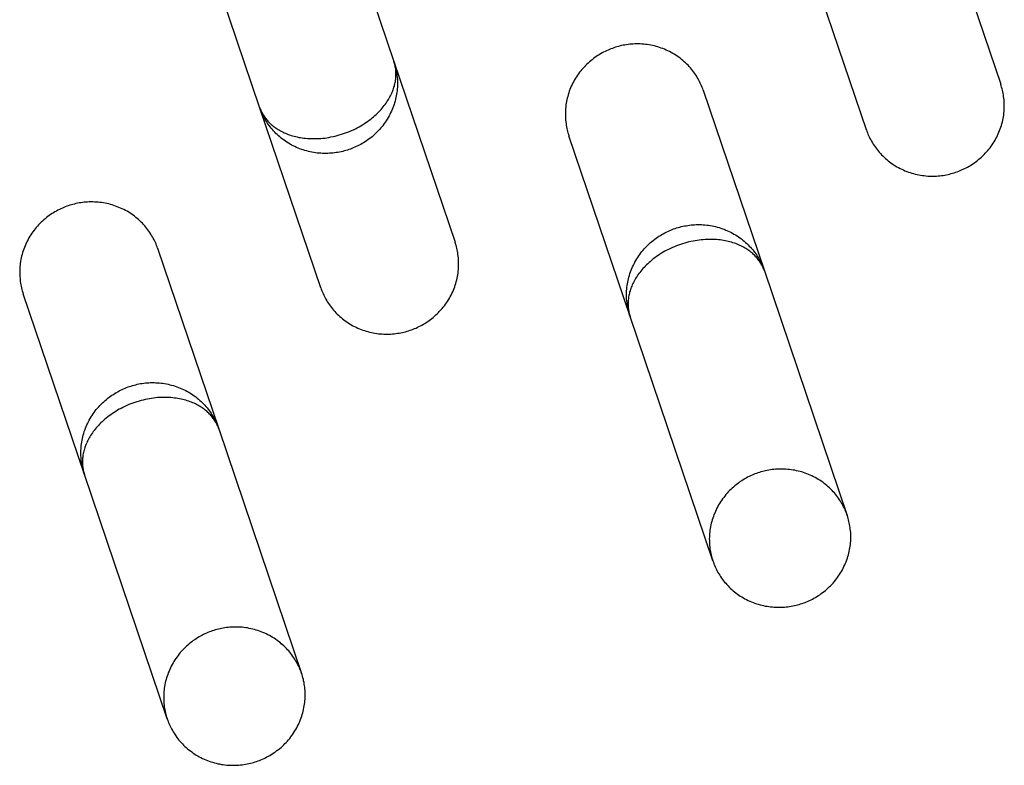
# Model space of a CAD drawing. Units: millimetres. Extents: x -1298 to 15196, y -1772 to 9681.
# Drawn here: x 8909 to 9950, y -51 to 737 of the extents above; entities that cross this region are included whole.
import ezdxf

# ---------------------------------------------------------------- set-up
doc = ezdxf.new("R2010")
doc.units = ezdxf.units.MM
doc.header["$MEASUREMENT"] = 0
doc.layers.add('Make2D$Visible$Curves', color=7, linetype='Continuous', true_color=0x000000)

msp = doc.modelspace()

# ---------------------------------------------------------------- linework, layer by layer
at = {"layer": 'Make2D$Visible$Curves', "color": 18, "lineweight": -3, "true_color": 0x000000}
for points in [[(9216.9, 951.4), (9304.5, 693)], [(9162.4, 644.9), (9074.8, 903.3)], [(9881.4, 860), (9946.1, 669)], [(9804, 620.9), (9739.3, 811.9)], [(9631.5, 662.6), (9631, 664.2), (9630.4, 665.7), (9629.8, 667.2), (9629.1, 668.8), (9628.4, 670.3), (9627.7, 671.8), (9626.9, 673.3), (9626, 674.8), (9625.2, 676.3), (9624.3, 677.8), (9623.3, 679.3), (9622.3, 680.7), (9621.3, 682.1), (9620.2, 683.6), (9619.1, 685), (9617.9, 686.4), (9616.7, 687.7), (9615.4, 689.1), (9614.1, 690.4), (9612.8, 691.7), (9611.4, 692.9), (9610, 694.1), (9608.6, 695.3), (9607.1, 696.5), (9605.6, 697.6), (9604.1, 698.7), (9602.5, 699.7), (9600.9, 700.8), (9599.2, 701.7), (9597.6, 702.7), (9595.9, 703.5), (9594.2, 704.4), (9592.4, 705.2), (9590.7, 706), (9588.9, 706.7), (9587.1, 707.3), (9585.3, 707.9), (9583.4, 708.5), (9581.6, 709), (9579.8, 709.5), (9577.9, 709.9), (9576, 710.3), (9574.2, 710.6), (9572.3, 710.9), (9570.4, 711.2), (9568.6, 711.4), (9566.7, 711.5), (9564.9, 711.6), (9563, 711.7), (9561.2, 711.7), (9559.3, 711.6), (9557.5, 711.5), (9555.7, 711.4), (9553.9, 711.3), (9552.1, 711.1), (9550.4, 710.8), (9548.7, 710.5), (9546.9, 710.2), (9545.2, 709.9), (9543.6, 709.5), (9541.9, 709), (9540.3, 708.6), (9538.7, 708.1), (9537.1, 707.6), (9535.5, 707), (9533.9, 706.4), (9532.4, 705.8), (9530.8, 705.1), (9529.2, 704.4), (9527.7, 703.7), (9526.1, 702.9), (9524.5, 702.1), (9523, 701.2), (9521.5, 700.3), (9519.9, 699.3), (9518.4, 698.3), (9516.9, 697.3), (9515.5, 696.2), (9514, 695), (9512.6, 693.9), (9511.2, 692.7), (9509.8, 691.4), (9508.4, 690.1), (9507.1, 688.8), (9505.8, 687.5), (9504.5, 686.1), (9503.2, 684.6), (9502, 683.2), (9500.8, 681.7), (9499.7, 680.1), (9498.6, 678.6), (9497.5, 677), (9496.5, 675.4), (9495.5, 673.7), (9494.6, 672.1), (9493.7, 670.4), (9492.8, 668.6), (9492, 666.9), (9491.3, 665.2), (9490.6, 663.4), (9489.9, 661.6), (9489.3, 659.8), (9488.7, 658), (9488.2, 656.2), (9487.7, 654.4), (9487.3, 652.6), (9486.9, 650.7), (9486.6, 648.9), (9486.3, 647.1), (9486.1, 645.2), (9485.9, 643.4), (9485.8, 641.6), (9485.7, 639.8), (9485.7, 638), (9485.7, 636.2), (9485.7, 634.4), (9485.8, 632.7), (9486, 630.9), (9486.1, 629.2), (9486.4, 627.5), (9486.6, 625.8), (9486.9, 624.1), (9487.2, 622.4), (9487.6, 620.8), (9488, 619.2), (9488.4, 617.6), (9488.9, 616.1), (9489.4, 614.5)], [(9162.4, 644.9), (9162.8, 643.8), (9163.2, 642.7), (9163.6, 641.7), (9164.1, 640.6), (9164.6, 639.6), (9165.1, 638.6), (9165.7, 637.6), (9166.3, 636.6), (9166.9, 635.6), (9167.6, 634.6), (9168.3, 633.6), (9169, 632.7), (9169.7, 631.8), (9170.5, 630.9), (9171.3, 629.9), (9172.1, 629.1), (9173, 628.2), (9173.9, 627.3), (9174.8, 626.5), (9175.8, 625.7), (9176.8, 624.8), (9177.8, 624.1), (9178.9, 623.3), (9180, 622.5), (9181.1, 621.8), (9182.2, 621.1), (9183.4, 620.4), (9184.6, 619.7), (9185.9, 619), (9187.2, 618.4), (9188.5, 617.8), (9189.8, 617.2), (9191.3, 616.6), (9192.7, 616), (9194.2, 615.5), (9195.7, 615), (9197.3, 614.5), (9198.9, 614.1), (9200.6, 613.7), (9202.2, 613.3), (9203.9, 612.9), (9205.7, 612.6), (9207.5, 612.4), (9209.3, 612.1), (9211.1, 611.9), (9213, 611.7), (9214.9, 611.6), (9216.9, 611.5), (9218.9, 611.5), (9220.9, 611.5), (9222.9, 611.5), (9225, 611.6), (9227.1, 611.8), (9229.3, 612), (9231.4, 612.2), (9233.6, 612.5), (9235.7, 612.9), (9237.9, 613.3), (9240.1, 613.7), (9242.3, 614.2), (9244.5, 614.8), (9246.7, 615.4), (9248.9, 616.1), (9251.1, 616.8), (9253.3, 617.5), (9255.4, 618.3), (9257.5, 619.2), (9259.6, 620.1), (9261.7, 621), (9263.7, 622), (9265.7, 623), (9267.6, 624.1), (9269.5, 625.1), (9271.3, 626.2), (9273.2, 627.4), (9274.9, 628.5), (9276.6, 629.7), (9278.3, 630.9), (9279.9, 632.2), (9281.5, 633.4), (9282.9, 634.7), (9284.4, 635.9), (9285.8, 637.2), (9287.1, 638.5), (9288.4, 639.8), (9289.7, 641.1), (9290.9, 642.4), (9292, 643.7), (9293.1, 645), (9294.2, 646.4), (9295.2, 647.7), (9296.1, 649), (9297, 650.3), (9297.9, 651.7), (9298.7, 653), (9299.5, 654.3), (9300.2, 655.6), (9300.9, 656.9), (9301.5, 658.2), (9302.1, 659.5), (9302.6, 660.8), (9303.2, 662), (9303.6, 663.3), (9304.1, 664.6), (9304.5, 665.8), (9304.9, 667.1), (9305.2, 668.3), (9305.5, 669.6), (9305.7, 670.8), (9306, 672.1), (9306.2, 673.3), (9306.3, 674.5), (9306.4, 675.7), (9306.5, 676.9), (9306.6, 678.1), (9306.6, 679.3), (9306.6, 680.5), (9306.6, 681.7), (9306.5, 682.9), (9306.4, 684), (9306.3, 685.2), (9306.1, 686.3), (9305.9, 687.5), (9305.7, 688.6), (9305.4, 689.7), (9305.1, 690.8), (9304.8, 691.9), (9304.5, 693)], [(9304.5, 693), (9305, 691.5), (9305.4, 689.9), (9305.9, 688.3), (9306.3, 686.7), (9306.6, 685.1), (9307, 683.4), (9307.3, 681.7), (9307.5, 680), (9307.7, 678.3), (9307.9, 676.6), (9308.1, 674.8), (9308.1, 673.1), (9308.2, 671.3), (9308.2, 669.5), (9308.2, 667.7), (9308.1, 665.9), (9307.9, 664.1), (9307.8, 662.3), (9307.5, 660.4), (9307.3, 658.6), (9306.9, 656.8), (9306.6, 654.9), (9306.1, 653.1), (9305.7, 651.3), (9305.2, 649.5), (9304.6, 647.7), (9304, 645.9), (9303.3, 644.1), (9302.6, 642.3), (9301.8, 640.6), (9301, 638.9), (9300.2, 637.1), (9299.3, 635.5), (9298.4, 633.8), (9297.4, 632.1), (9296.3, 630.5), (9295.3, 628.9), (9294.2, 627.4), (9293, 625.8), (9291.9, 624.3), (9290.7, 622.9), (9289.4, 621.4), (9288.1, 620), (9286.8, 618.7), (9285.5, 617.4), (9284.1, 616.1), (9282.7, 614.8), (9281.3, 613.6), (9279.9, 612.5), (9278.4, 611.3), (9276.9, 610.2), (9275.4, 609.2), (9273.9, 608.2), (9272.4, 607.2), (9270.9, 606.3), (9269.3, 605.4), (9267.8, 604.6), (9266.2, 603.8), (9264.7, 603.1), (9263.1, 602.4), (9261.5, 601.7), (9259.9, 601.1), (9258.4, 600.5), (9256.8, 599.9), (9255.2, 599.4), (9253.6, 598.9), (9252, 598.5), (9250.3, 598), (9248.6, 597.6), (9246.9, 597.3), (9245.2, 597), (9243.5, 596.7), (9241.7, 596.4), (9240, 596.2), (9238.2, 596.1), (9236.4, 596), (9234.5, 595.9), (9232.7, 595.8), (9230.9, 595.8), (9229, 595.9), (9227.2, 596), (9225.3, 596.1), (9223.4, 596.3), (9221.6, 596.6), (9219.7, 596.9), (9217.8, 597.2), (9216, 597.6), (9214.1, 598), (9212.3, 598.5), (9210.4, 599), (9208.6, 599.6), (9206.8, 600.2), (9205, 600.8), (9203.2, 601.6), (9201.5, 602.3), (9199.7, 603.1), (9198, 604), (9196.3, 604.8), (9194.7, 605.8), (9193, 606.7), (9191.4, 607.8), (9189.8, 608.8), (9188.3, 609.9), (9186.8, 611), (9185.3, 612.2), (9183.8, 613.4), (9182.4, 614.6), (9181.1, 615.8), (9179.7, 617.1), (9178.4, 618.4), (9177.2, 619.8), (9176, 621.1), (9174.8, 622.5), (9173.7, 623.9), (9172.6, 625.4), (9171.6, 626.8), (9170.6, 628.3), (9169.6, 629.7), (9168.7, 631.2), (9167.8, 632.7), (9167, 634.2), (9166.2, 635.7), (9165.5, 637.2), (9164.8, 638.8), (9164.1, 640.3), (9163.5, 641.8), (9162.9, 643.3), (9162.4, 644.9)], [(9304.5, 693), (9369.2, 502)], [(9804, 620.9), (9804.5, 619.4), (9805.1, 617.8), (9805.7, 616.3), (9806.4, 614.8), (9807.1, 613.3), (9807.8, 611.8), (9808.6, 610.2), (9809.4, 608.7), (9810.3, 607.2), (9811.2, 605.8), (9812.2, 604.3), (9813.2, 602.8), (9814.2, 601.4), (9815.3, 600), (9816.4, 598.6), (9817.6, 597.2), (9818.8, 595.8), (9820.1, 594.5), (9821.4, 593.2), (9822.7, 591.9), (9824.1, 590.6), (9825.5, 589.4), (9826.9, 588.2), (9828.4, 587.1), (9829.9, 585.9), (9831.4, 584.8), (9833, 583.8), (9834.6, 582.8), (9836.3, 581.8), (9837.9, 580.9), (9839.6, 580), (9841.3, 579.2), (9843.1, 578.4), (9844.8, 577.6), (9846.6, 576.9), (9848.4, 576.2), (9850.2, 575.6), (9852.1, 575), (9853.9, 574.5), (9855.7, 574), (9857.6, 573.6), (9859.5, 573.2), (9861.3, 572.9), (9863.2, 572.6), (9865.1, 572.4), (9866.9, 572.2), (9868.8, 572), (9870.6, 571.9), (9872.5, 571.9), (9874.3, 571.9), (9876.2, 571.9), (9878, 572), (9879.8, 572.1), (9881.6, 572.3), (9883.3, 572.5), (9885.1, 572.7), (9886.8, 573), (9888.6, 573.3), (9890.3, 573.7), (9891.9, 574.1), (9893.6, 574.5), (9895.2, 575), (9896.8, 575.4), (9898.4, 576), (9900, 576.5), (9901.6, 577.1), (9903.1, 577.7), (9904.7, 578.4), (9906.3, 579.1), (9907.8, 579.9), (9909.4, 580.7), (9911, 581.5), (9912.5, 582.4), (9914, 583.3), (9915.6, 584.2), (9917.1, 585.2), (9918.6, 586.3), (9920, 587.4), (9921.5, 588.5), (9922.9, 589.7), (9924.3, 590.9), (9925.7, 592.1), (9927.1, 593.4), (9928.4, 594.7), (9929.7, 596.1), (9931, 597.5), (9932.3, 598.9), (9933.5, 600.4), (9934.7, 601.9), (9935.8, 603.4), (9936.9, 605), (9938, 606.6), (9939, 608.2), (9940, 609.8), (9940.9, 611.5), (9941.8, 613.2), (9942.7, 614.9), (9943.5, 616.6), (9944.2, 618.4), (9944.9, 620.2), (9945.6, 621.9), (9946.2, 623.7), (9946.8, 625.5), (9947.3, 627.3), (9947.8, 629.2), (9948.2, 631), (9948.6, 632.8), (9948.9, 634.6), (9949.2, 636.5), (9949.4, 638.3), (9949.6, 640.1), (9949.7, 641.9), (9949.8, 643.7), (9949.8, 645.5), (9949.8, 647.3), (9949.8, 649.1), (9949.7, 650.9), (9949.5, 652.6), (9949.4, 654.4), (9949.1, 656.1), (9948.9, 657.8), (9948.6, 659.4), (9948.3, 661.1), (9947.9, 662.7), (9947.5, 664.3), (9947, 665.9), (9946.6, 667.5), (9946.1, 669)], [(9631.5, 662.6), (9696.2, 471.6)], [(9227.1, 453.8), (9162.4, 644.9)], [(9554.1, 423.5), (9489.4, 614.5)], [(9054.6, 495.6), (9054, 497.1), (9053.5, 498.6), (9052.9, 500.2), (9052.2, 501.7), (9051.5, 503.2), (9050.8, 504.7), (9050, 506.2), (9049.1, 507.8), (9048.3, 509.2), (9047.4, 510.7), (9046.4, 512.2), (9045.4, 513.7), (9044.4, 515.1), (9043.3, 516.5), (9042.2, 517.9), (9041, 519.3), (9039.8, 520.7), (9038.5, 522), (9037.2, 523.3), (9035.9, 524.6), (9034.5, 525.9), (9033.1, 527.1), (9031.7, 528.3), (9030.2, 529.4), (9028.7, 530.6), (9027.2, 531.6), (9025.6, 532.7), (9024, 533.7), (9022.3, 534.7), (9020.7, 535.6), (9019, 536.5), (9017.2, 537.3), (9015.5, 538.1), (9013.7, 538.9), (9012, 539.6), (9010.2, 540.3), (9008.4, 540.9), (9006.5, 541.5), (9004.7, 542), (9002.9, 542.5), (9001, 542.9), (8999.1, 543.3), (8997.3, 543.6), (8995.4, 543.9), (8993.5, 544.1), (8991.7, 544.3), (8989.8, 544.5), (8988, 544.5), (8986.1, 544.6), (8984.3, 544.6), (8982.4, 544.6), (8980.6, 544.5), (8978.8, 544.4), (8977, 544.2), (8975.2, 544), (8973.5, 543.8), (8971.7, 543.5), (8970, 543.2), (8968.3, 542.8), (8966.6, 542.4), (8965, 542), (8963.4, 541.5), (8961.8, 541.1), (8960.2, 540.5), (8958.6, 540), (8957, 539.4), (8955.5, 538.8), (8953.9, 538.1), (8952.3, 537.4), (8950.7, 536.6), (8949.2, 535.8), (8947.6, 535), (8946.1, 534.1), (8944.6, 533.2), (8943, 532.3), (8941.5, 531.2), (8940, 530.2), (8938.6, 529.1), (8937.1, 528), (8935.7, 526.8), (8934.3, 525.6), (8932.9, 524.4), (8931.5, 523.1), (8930.2, 521.8), (8928.8, 520.4), (8927.6, 519), (8926.3, 517.6), (8925.1, 516.1), (8923.9, 514.6), (8922.8, 513.1), (8921.7, 511.5), (8920.6, 509.9), (8919.6, 508.3), (8918.6, 506.7), (8917.7, 505), (8916.8, 503.3), (8915.9, 501.6), (8915.1, 499.9), (8914.4, 498.1), (8913.7, 496.3), (8913, 494.6), (8912.4, 492.8), (8911.8, 491), (8911.3, 489.1), (8910.8, 487.3), (8910.4, 485.5), (8910, 483.7), (8909.7, 481.8), (8909.4, 480), (8909.2, 478.2), (8909, 476.4), (8908.9, 474.6), (8908.8, 472.7), (8908.8, 470.9), (8908.8, 469.2), (8908.8, 467.4), (8908.9, 465.6), (8909.1, 463.9), (8909.2, 462.1), (8909.4, 460.4), (8909.7, 458.7), (8910, 457), (8910.3, 455.4), (8910.7, 453.8), (8911.1, 452.2), (8911.5, 450.6), (8912, 449), (8912.5, 447.5)], [(9554.1, 423.5), (9553.6, 425), (9553.2, 426.6), (9552.7, 428.2), (9552.3, 429.8), (9552, 431.4), (9551.6, 433.1), (9551.3, 434.8), (9551.1, 436.5), (9550.9, 438.2), (9550.7, 439.9), (9550.5, 441.7), (9550.4, 443.4), (9550.4, 445.2), (9550.4, 447), (9550.4, 448.8), (9550.5, 450.6), (9550.7, 452.4), (9550.8, 454.2), (9551.1, 456.1), (9551.3, 457.9), (9551.7, 459.7), (9552, 461.5), (9552.5, 463.4), (9552.9, 465.2), (9553.4, 467), (9554, 468.8), (9554.6, 470.6), (9555.3, 472.4), (9556, 474.1), (9556.8, 475.9), (9557.6, 477.6), (9558.4, 479.3), (9559.3, 481), (9560.2, 482.7), (9561.2, 484.4), (9562.2, 486), (9563.3, 487.6), (9564.4, 489.1), (9565.6, 490.7), (9566.7, 492.2), (9567.9, 493.6), (9569.2, 495.1), (9570.5, 496.5), (9571.8, 497.8), (9573.1, 499.1), (9574.5, 500.4), (9575.9, 501.7), (9577.3, 502.9), (9578.7, 504), (9580.2, 505.2), (9581.7, 506.2), (9583.1, 507.3), (9584.7, 508.3), (9586.2, 509.3), (9587.7, 510.2), (9589.3, 511), (9590.8, 511.9), (9592.4, 512.7), (9593.9, 513.4), (9595.5, 514.1), (9597.1, 514.8), (9598.6, 515.4), (9600.2, 516), (9601.8, 516.6), (9603.4, 517.1), (9605, 517.6), (9606.6, 518), (9608.3, 518.5), (9609.9, 518.9), (9611.6, 519.2), (9613.4, 519.5), (9615.1, 519.8), (9616.9, 520), (9618.6, 520.3), (9620.4, 520.4), (9622.2, 520.5), (9624.1, 520.6), (9625.9, 520.7), (9627.7, 520.6), (9629.6, 520.6), (9631.4, 520.5), (9633.3, 520.3), (9635.2, 520.2), (9637, 519.9), (9638.9, 519.6), (9640.8, 519.3), (9642.6, 518.9), (9644.5, 518.5), (9646.3, 518), (9648.2, 517.5), (9650, 516.9), (9651.8, 516.3), (9653.6, 515.7), (9655.4, 514.9), (9657.1, 514.2), (9658.9, 513.4), (9660.6, 512.5), (9662.3, 511.7), (9663.9, 510.7), (9665.6, 509.8), (9667.2, 508.7), (9668.8, 507.7), (9670.3, 506.6), (9671.8, 505.5), (9673.3, 504.3), (9674.8, 503.1), (9676.2, 501.9), (9677.5, 500.6), (9678.9, 499.4), (9680.2, 498), (9681.4, 496.7), (9682.6, 495.3), (9683.8, 494), (9684.9, 492.6), (9686, 491.1), (9687, 489.7), (9688, 488.2), (9689, 486.8), (9689.9, 485.3), (9690.8, 483.8), (9691.6, 482.3), (9692.4, 480.8), (9693.1, 479.3), (9693.8, 477.7), (9694.5, 476.2), (9695.1, 474.7), (9695.7, 473.2), (9696.2, 471.6)], [(9227.1, 453.8), (9227.6, 452.3), (9228.2, 450.8), (9228.8, 449.3), (9229.5, 447.7), (9230.2, 446.2), (9230.9, 444.7), (9231.7, 443.2), (9232.5, 441.7), (9233.4, 440.2), (9234.3, 438.7), (9235.3, 437.2), (9236.3, 435.8), (9237.3, 434.3), (9238.4, 432.9), (9239.5, 431.5), (9240.7, 430.1), (9241.9, 428.8), (9243.2, 427.4), (9244.4, 426.1), (9245.8, 424.8), (9247.1, 423.6), (9248.6, 422.4), (9250, 421.2), (9251.5, 420), (9253, 418.9), (9254.5, 417.8), (9256.1, 416.7), (9257.7, 415.7), (9259.4, 414.8), (9261, 413.8), (9262.7, 412.9), (9264.4, 412.1), (9266.2, 411.3), (9267.9, 410.5), (9269.7, 409.8), (9271.5, 409.2), (9273.3, 408.6), (9275.2, 408), (9277, 407.5), (9278.8, 407), (9280.7, 406.6), (9282.6, 406.2), (9284.4, 405.8), (9286.3, 405.6), (9288.1, 405.3), (9290, 405.1), (9291.9, 405), (9293.7, 404.9), (9295.6, 404.8), (9297.4, 404.8), (9299.3, 404.9), (9301.1, 404.9), (9302.9, 405.1), (9304.7, 405.2), (9306.4, 405.4), (9308.2, 405.7), (9309.9, 406), (9311.7, 406.3), (9313.4, 406.6), (9315, 407), (9316.7, 407.4), (9318.3, 407.9), (9319.9, 408.4), (9321.5, 408.9), (9323.1, 409.5), (9324.7, 410), (9326.2, 410.7), (9327.8, 411.3), (9329.4, 412.1), (9330.9, 412.8), (9332.5, 413.6), (9334.1, 414.4), (9335.6, 415.3), (9337.1, 416.2), (9338.7, 417.2), (9340.2, 418.2), (9341.7, 419.2), (9343.1, 420.3), (9344.6, 421.4), (9346, 422.6), (9347.4, 423.8), (9348.8, 425.1), (9350.2, 426.3), (9351.5, 427.7), (9352.8, 429), (9354.1, 430.4), (9355.4, 431.9), (9356.6, 433.3), (9357.8, 434.8), (9358.9, 436.4), (9360, 437.9), (9361.1, 439.5), (9362.1, 441.1), (9363.1, 442.8), (9364, 444.4), (9364.9, 446.1), (9365.8, 447.8), (9366.6, 449.6), (9367.3, 451.3), (9368, 453.1), (9368.7, 454.9), (9369.3, 456.7), (9369.9, 458.5), (9370.4, 460.3), (9370.9, 462.1), (9371.3, 463.9), (9371.7, 465.8), (9372, 467.6), (9372.3, 469.4), (9372.5, 471.2), (9372.7, 473.1), (9372.8, 474.9), (9372.9, 476.7), (9372.9, 478.5), (9372.9, 480.3), (9372.9, 482.1), (9372.8, 483.8), (9372.6, 485.6), (9372.5, 487.3), (9372.2, 489), (9372, 490.7), (9371.7, 492.4), (9371.4, 494), (9371, 495.7), (9370.6, 497.3), (9370.1, 498.9), (9369.7, 500.4), (9369.2, 502)], [(9696.2, 471.6), (9695.8, 472.7), (9695.4, 473.8), (9695, 474.8), (9694.5, 475.9), (9694, 476.9), (9693.5, 477.9), (9692.9, 478.9), (9692.3, 479.9), (9691.7, 480.9), (9691, 481.9), (9690.3, 482.8), (9689.6, 483.8), (9688.9, 484.7), (9688.1, 485.6), (9687.3, 486.5), (9686.5, 487.4), (9685.6, 488.3), (9684.7, 489.2), (9683.8, 490), (9682.8, 490.8), (9681.8, 491.6), (9680.8, 492.4), (9679.7, 493.2), (9678.6, 494), (9677.5, 494.7), (9676.4, 495.4), (9675.2, 496.1), (9674, 496.8), (9672.7, 497.5), (9671.4, 498.1), (9670.1, 498.7), (9668.8, 499.3), (9667.3, 499.9), (9665.9, 500.5), (9664.4, 501), (9662.8, 501.5), (9661.3, 502), (9659.7, 502.4), (9658, 502.8), (9656.4, 503.2), (9654.7, 503.5), (9652.9, 503.9), (9651.1, 504.1), (9649.3, 504.4), (9647.5, 504.6), (9645.6, 504.8), (9643.7, 504.9), (9641.7, 505), (9639.7, 505), (9637.7, 505), (9635.6, 505), (9633.6, 504.9), (9631.5, 504.7), (9629.3, 504.5), (9627.2, 504.3), (9625, 504), (9622.9, 503.6), (9620.7, 503.2), (9618.5, 502.8), (9616.3, 502.3), (9614.1, 501.7), (9611.9, 501.1), (9609.7, 500.4), (9607.5, 499.7), (9605.3, 499), (9603.2, 498.2), (9601.1, 497.3), (9599, 496.4), (9596.9, 495.5), (9594.9, 494.5), (9592.9, 493.5), (9591, 492.4), (9589.1, 491.4), (9587.2, 490.3), (9585.4, 489.1), (9583.7, 488), (9582, 486.8), (9580.3, 485.6), (9578.7, 484.3), (9577.1, 483.1), (9575.6, 481.8), (9574.2, 480.6), (9572.8, 479.3), (9571.5, 478), (9570.2, 476.7), (9568.9, 475.4), (9567.7, 474.1), (9566.6, 472.8), (9565.5, 471.5), (9564.4, 470.1), (9563.4, 468.8), (9562.5, 467.5), (9561.6, 466.2), (9560.7, 464.8), (9559.9, 463.5), (9559.1, 462.2), (9558.4, 460.9), (9557.7, 459.6), (9557.1, 458.3), (9556.5, 457), (9555.9, 455.7), (9555.4, 454.5), (9555, 453.2), (9554.5, 451.9), (9554.1, 450.7), (9553.7, 449.4), (9553.4, 448.1), (9553.1, 446.9), (9552.9, 445.7), (9552.6, 444.4), (9552.4, 443.2), (9552.3, 442), (9552.1, 440.8), (9552.1, 439.5), (9552, 438.3), (9552, 437.2), (9552, 436), (9552, 434.8), (9552.1, 433.6), (9552.2, 432.5), (9552.3, 431.3), (9552.5, 430.2), (9552.7, 429), (9552.9, 427.9), (9553.2, 426.8), (9553.5, 425.7), (9553.8, 424.6), (9554.1, 423.5)], [(9054.6, 495.6), (9119.3, 304.6)], [(9696.2, 471.6), (9783.8, 213.2)], [(8977.2, 256.5), (8912.5, 447.5)], [(9641.7, 165.1), (9554.1, 423.5)], [(8977.2, 256.5), (8976.7, 258), (8976.3, 259.6), (8975.8, 261.1), (8975.4, 262.8), (8975.1, 264.4), (8974.7, 266), (8974.4, 267.7), (8974.2, 269.4), (8973.9, 271.1), (8973.8, 272.9), (8973.6, 274.6), (8973.5, 276.4), (8973.5, 278.1), (8973.5, 279.9), (8973.5, 281.7), (8973.6, 283.5), (8973.7, 285.4), (8973.9, 287.2), (8974.2, 289), (8974.4, 290.8), (8974.8, 292.7), (8975.1, 294.5), (8975.5, 296.3), (8976, 298.1), (8976.5, 299.9), (8977.1, 301.8), (8977.7, 303.5), (8978.4, 305.3), (8979.1, 307.1), (8979.9, 308.8), (8980.7, 310.6), (8981.5, 312.3), (8982.4, 314), (8983.3, 315.7), (8984.3, 317.3), (8985.3, 318.9), (8986.4, 320.5), (8987.5, 322.1), (8988.7, 323.6), (8989.8, 325.1), (8991, 326.6), (8992.3, 328), (8993.6, 329.4), (8994.9, 330.8), (8996.2, 332.1), (8997.6, 333.4), (8999, 334.6), (9000.4, 335.8), (9001.8, 337), (9003.3, 338.1), (9004.8, 339.2), (9006.2, 340.2), (9007.8, 341.2), (9009.3, 342.2), (9010.8, 343.1), (9012.4, 344), (9013.9, 344.8), (9015.5, 345.6), (9017, 346.4), (9018.6, 347.1), (9020.2, 347.8), (9021.7, 348.4), (9023.3, 349), (9024.9, 349.5), (9026.5, 350), (9028.1, 350.5), (9029.7, 351), (9031.4, 351.4), (9033, 351.8), (9034.7, 352.2), (9036.5, 352.5), (9038.2, 352.8), (9040, 353), (9041.7, 353.2), (9043.5, 353.4), (9045.3, 353.5), (9047.2, 353.6), (9049, 353.6), (9050.8, 353.6), (9052.7, 353.5), (9054.5, 353.4), (9056.4, 353.3), (9058.3, 353.1), (9060.1, 352.9), (9062, 352.6), (9063.9, 352.3), (9065.7, 351.9), (9067.6, 351.4), (9069.4, 351), (9071.3, 350.4), (9073.1, 349.9), (9074.9, 349.3), (9076.7, 348.6), (9078.5, 347.9), (9080.2, 347.1), (9082, 346.3), (9083.7, 345.5), (9085.4, 344.6), (9087, 343.7), (9088.7, 342.7), (9090.3, 341.7), (9091.9, 340.6), (9093.4, 339.5), (9094.9, 338.4), (9096.4, 337.3), (9097.9, 336.1), (9099.3, 334.8), (9100.6, 333.6), (9102, 332.3), (9103.2, 331), (9104.5, 329.7), (9105.7, 328.3), (9106.9, 326.9), (9108, 325.5), (9109.1, 324.1), (9110.1, 322.6), (9111.1, 321.2), (9112.1, 319.7), (9113, 318.2), (9113.9, 316.7), (9114.7, 315.2), (9115.5, 313.7), (9116.2, 312.2), (9116.9, 310.7), (9117.6, 309.2), (9118.2, 307.6), (9118.8, 306.1), (9119.3, 304.6)], [(9119.3, 304.6), (9118.9, 305.7), (9118.5, 306.7), (9118.1, 307.8), (9117.6, 308.8), (9117.1, 309.9), (9116.6, 310.9), (9116, 311.9), (9115.4, 312.9), (9114.8, 313.9), (9114.1, 314.8), (9113.4, 315.8), (9112.7, 316.7), (9112, 317.7), (9111.2, 318.6), (9110.4, 319.5), (9109.6, 320.4), (9108.7, 321.3), (9107.8, 322.1), (9106.9, 323), (9105.9, 323.8), (9104.9, 324.6), (9103.9, 325.4), (9102.8, 326.2), (9101.7, 326.9), (9100.6, 327.7), (9099.5, 328.4), (9098.3, 329.1), (9097.1, 329.8), (9095.8, 330.4), (9094.5, 331.1), (9093.2, 331.7), (9091.9, 332.3), (9090.4, 332.8), (9089, 333.4), (9087.5, 333.9), (9085.9, 334.4), (9084.4, 334.9), (9082.8, 335.4), (9081.1, 335.8), (9079.5, 336.1), (9077.8, 336.5), (9076, 336.8), (9074.2, 337.1), (9072.4, 337.3), (9070.6, 337.5), (9068.7, 337.7), (9066.8, 337.8), (9064.8, 337.9), (9062.8, 338), (9060.8, 337.9), (9058.7, 337.9), (9056.7, 337.8), (9054.6, 337.7), (9052.4, 337.5), (9050.3, 337.2), (9048.1, 336.9), (9045.9, 336.6), (9043.8, 336.2), (9041.6, 335.7), (9039.4, 335.2), (9037.2, 334.7), (9035, 334), (9032.8, 333.4), (9030.6, 332.7), (9028.4, 331.9), (9026.3, 331.1), (9024.2, 330.3), (9022.1, 329.4), (9020, 328.4), (9018, 327.4), (9016, 326.4), (9014.1, 325.4), (9012.2, 324.3), (9010.3, 323.2), (9008.5, 322.1), (9006.8, 320.9), (9005.1, 319.7), (9003.4, 318.5), (9001.8, 317.3), (9000.2, 316), (8998.7, 314.8), (8997.3, 313.5), (8995.9, 312.2), (8994.6, 311), (8993.3, 309.7), (8992, 308.4), (8990.8, 307), (8989.7, 305.7), (8988.6, 304.4), (8987.5, 303.1), (8986.5, 301.8), (8985.6, 300.4), (8984.7, 299.1), (8983.8, 297.8), (8983, 296.4), (8982.2, 295.1), (8981.5, 293.8), (8980.8, 292.5), (8980.2, 291.2), (8979.6, 290), (8979, 288.7), (8978.5, 287.4), (8978.1, 286.1), (8977.6, 284.9), (8977.2, 283.6), (8976.8, 282.3), (8976.5, 281.1), (8976.2, 279.8), (8975.9, 278.6), (8975.7, 277.4), (8975.5, 276.1), (8975.4, 274.9), (8975.2, 273.7), (8975.2, 272.5), (8975.1, 271.3), (8975.1, 270.1), (8975.1, 268.9), (8975.1, 267.7), (8975.2, 266.6), (8975.3, 265.4), (8975.4, 264.3), (8975.6, 263.1), (8975.8, 262), (8976, 260.9), (8976.3, 259.7), (8976.6, 258.6), (8976.9, 257.5), (8977.2, 256.5)], [(9119.3, 304.6), (9206.9, 46.2)], [(9783.8, 213.2), (9783.2, 214.7), (9782.6, 216.3), (9782, 217.8), (9781.4, 219.3), (9780.7, 220.8), (9779.9, 222.4), (9779.1, 223.9), (9778.3, 225.4), (9777.5, 226.9), (9776.5, 228.3), (9775.6, 229.8), (9774.6, 231.3), (9773.5, 232.7), (9772.5, 234.1), (9771.3, 235.5), (9770.2, 236.9), (9769, 238.3), (9767.7, 239.6), (9766.4, 240.9), (9765.1, 242.2), (9763.7, 243.5), (9762.3, 244.7), (9760.9, 245.9), (9759.4, 247.1), (9757.9, 248.2), (9756.3, 249.3), (9754.7, 250.3), (9753.1, 251.3), (9751.5, 252.3), (9749.8, 253.2), (9748.1, 254.1), (9746.4, 255), (9744.7, 255.8), (9742.9, 256.5), (9741.1, 257.2), (9739.3, 257.9), (9737.5, 258.5), (9735.7, 259.1), (9733.9, 259.6), (9732, 260.1), (9730.2, 260.5), (9728.3, 260.9), (9726.5, 261.2), (9724.6, 261.5), (9722.7, 261.7), (9720.9, 261.9), (9719, 262.1), (9717.1, 262.2), (9715.3, 262.2), (9713.4, 262.2), (9711.6, 262.2), (9709.8, 262.1), (9708, 262), (9706.2, 261.8), (9704.4, 261.6), (9702.7, 261.4), (9700.9, 261.1), (9699.2, 260.8), (9697.5, 260.4), (9695.8, 260), (9694.2, 259.6), (9692.5, 259.2), (9690.9, 258.7), (9689.3, 258.2), (9687.8, 257.6), (9686.2, 257), (9684.6, 256.4), (9683.1, 255.7), (9681.5, 255), (9679.9, 254.2), (9678.4, 253.5), (9676.8, 252.6), (9675.3, 251.7), (9673.7, 250.8), (9672.2, 249.9), (9670.7, 248.9), (9669.2, 247.8), (9667.7, 246.7), (9666.3, 245.6), (9664.8, 244.4), (9663.4, 243.2), (9662, 242), (9660.7, 240.7), (9659.3, 239.4), (9658, 238), (9656.7, 236.6), (9655.5, 235.2), (9654.3, 233.7), (9653.1, 232.2), (9652, 230.7), (9650.9, 229.1), (9649.8, 227.6), (9648.8, 225.9), (9647.8, 224.3), (9646.9, 222.6), (9646, 220.9), (9645.1, 219.2), (9644.3, 217.5), (9643.6, 215.7), (9642.8, 214), (9642.2, 212.2), (9641.6, 210.4), (9641, 208.6), (9640.5, 206.8), (9640, 204.9), (9639.6, 203.1), (9639.2, 201.3), (9638.9, 199.5), (9638.6, 197.6), (9638.4, 195.8), (9638.2, 194), (9638.1, 192.2), (9638, 190.4), (9637.9, 188.6), (9638, 186.8), (9638, 185), (9638.1, 183.2), (9638.2, 181.5), (9638.4, 179.8), (9638.6, 178), (9638.9, 176.3), (9639.2, 174.7), (9639.5, 173), (9639.9, 171.4), (9640.3, 169.8), (9640.7, 168.2), (9641.2, 166.6), (9641.7, 165.1)], [(9064.8, -2), (8977.2, 256.5)], [(9641.7, 165.1), (9642.2, 163.6), (9642.8, 162), (9643.4, 160.5), (9644.1, 159), (9644.8, 157.5), (9645.5, 155.9), (9646.3, 154.4), (9647.1, 152.9), (9648, 151.4), (9648.9, 149.9), (9649.9, 148.5), (9650.9, 147), (9651.9, 145.6), (9653, 144.2), (9654.1, 142.8), (9655.3, 141.4), (9656.5, 140), (9657.7, 138.7), (9659, 137.4), (9660.4, 136.1), (9661.7, 134.8), (9663.1, 133.6), (9664.6, 132.4), (9666.1, 131.2), (9667.6, 130.1), (9669.1, 129), (9670.7, 128), (9672.3, 127), (9674, 126), (9675.6, 125.1), (9677.3, 124.2), (9679, 123.3), (9680.8, 122.5), (9682.5, 121.8), (9684.3, 121.1), (9686.1, 120.4), (9687.9, 119.8), (9689.7, 119.2), (9691.6, 118.7), (9693.4, 118.2), (9695.3, 117.8), (9697.1, 117.4), (9699, 117.1), (9700.9, 116.8), (9702.7, 116.6), (9704.6, 116.4), (9706.5, 116.2), (9708.3, 116.1), (9710.2, 116.1), (9712, 116.1), (9713.8, 116.1), (9715.7, 116.2), (9717.5, 116.3), (9719.3, 116.5), (9721, 116.7), (9722.8, 116.9), (9724.5, 117.2), (9726.3, 117.5), (9728, 117.9), (9729.6, 118.3), (9731.3, 118.7), (9732.9, 119.1), (9734.5, 119.6), (9736.1, 120.1), (9737.7, 120.7), (9739.3, 121.3), (9740.8, 121.9), (9742.4, 122.6), (9744, 123.3), (9745.5, 124), (9747.1, 124.8), (9748.6, 125.7), (9750.2, 126.5), (9751.7, 127.5), (9753.2, 128.4), (9754.7, 129.4), (9756.2, 130.5), (9757.7, 131.6), (9759.2, 132.7), (9760.6, 133.8), (9762, 135.1), (9763.4, 136.3), (9764.8, 137.6), (9766.1, 138.9), (9767.4, 140.3), (9768.7, 141.7), (9770, 143.1), (9771.2, 144.6), (9772.3, 146.1), (9773.5, 147.6), (9774.6, 149.2), (9775.7, 150.7), (9776.7, 152.4), (9777.7, 154), (9778.6, 155.7), (9779.5, 157.4), (9780.3, 159.1), (9781.1, 160.8), (9781.9, 162.6), (9782.6, 164.3), (9783.3, 166.1), (9783.9, 167.9), (9784.5, 169.7), (9785, 171.5), (9785.4, 173.4), (9785.9, 175.2), (9786.2, 177), (9786.6, 178.8), (9786.8, 180.7), (9787.1, 182.5), (9787.2, 184.3), (9787.4, 186.1), (9787.5, 187.9), (9787.5, 189.7), (9787.5, 191.5), (9787.5, 193.3), (9787.4, 195.1), (9787.2, 196.8), (9787, 198.5), (9786.8, 200.3), (9786.6, 202), (9786.3, 203.6), (9785.9, 205.3), (9785.6, 206.9), (9785.2, 208.5), (9784.7, 210.1), (9784.3, 211.7), (9783.8, 213.2)], [(9206.9, 46.2), (9206.3, 47.7), (9205.7, 49.2), (9205.1, 50.7), (9204.5, 52.3), (9203.8, 53.8), (9203, 55.3), (9202.2, 56.8), (9201.4, 58.3), (9200.5, 59.8), (9199.6, 61.3), (9198.7, 62.8), (9197.7, 64.2), (9196.6, 65.7), (9195.6, 67.1), (9194.4, 68.5), (9193.3, 69.9), (9192.1, 71.2), (9190.8, 72.6), (9189.5, 73.9), (9188.2, 75.2), (9186.8, 76.4), (9185.4, 77.6), (9184, 78.8), (9182.5, 80), (9181, 81.1), (9179.4, 82.2), (9177.8, 83.3), (9176.2, 84.3), (9174.6, 85.2), (9172.9, 86.2), (9171.2, 87.1), (9169.5, 87.9), (9167.8, 88.7), (9166, 89.5), (9164.2, 90.2), (9162.4, 90.8), (9160.6, 91.5), (9158.8, 92), (9157, 92.5), (9155.1, 93), (9153.3, 93.4), (9151.4, 93.8), (9149.5, 94.2), (9147.7, 94.4), (9145.8, 94.7), (9144, 94.9), (9142.1, 95), (9140.2, 95.1), (9138.4, 95.2), (9136.5, 95.2), (9134.7, 95.1), (9132.9, 95.1), (9131.1, 94.9), (9129.3, 94.8), (9127.5, 94.6), (9125.8, 94.3), (9124, 94), (9122.3, 93.7), (9120.6, 93.4), (9118.9, 93), (9117.3, 92.6), (9115.6, 92.1), (9114, 91.6), (9112.4, 91.1), (9110.9, 90.5), (9109.3, 90), (9107.7, 89.3), (9106.2, 88.7), (9104.6, 87.9), (9103, 87.2), (9101.5, 86.4), (9099.9, 85.6), (9098.4, 84.7), (9096.8, 83.8), (9095.3, 82.8), (9093.8, 81.8), (9092.3, 80.8), (9090.8, 79.7), (9089.4, 78.6), (9087.9, 77.4), (9086.5, 76.2), (9085.1, 74.9), (9083.8, 73.7), (9082.4, 72.3), (9081.1, 71), (9079.8, 69.6), (9078.6, 68.1), (9077.4, 66.7), (9076.2, 65.2), (9075.1, 63.7), (9074, 62.1), (9072.9, 60.5), (9071.9, 58.9), (9070.9, 57.2), (9070, 55.6), (9069.1, 53.9), (9068.2, 52.2), (9067.4, 50.4), (9066.7, 48.7), (9065.9, 46.9), (9065.3, 45.1), (9064.7, 43.3), (9064.1, 41.5), (9063.6, 39.7), (9063.1, 37.9), (9062.7, 36.1), (9062.3, 34.2), (9062, 32.4), (9061.7, 30.6), (9061.5, 28.8), (9061.3, 26.9), (9061.2, 25.1), (9061.1, 23.3), (9061, 21.5), (9061, 19.7), (9061.1, 17.9), (9061.2, 16.2), (9061.3, 14.4), (9061.5, 12.7), (9061.7, 11), (9062, 9.3), (9062.3, 7.6), (9062.6, 6), (9063, 4.3), (9063.4, 2.7), (9063.8, 1.1), (9064.3, -0.4), (9064.8, -2)], [(9064.8, -2), (9065.3, -3.5), (9065.9, -5), (9066.5, -6.6), (9067.2, -8.1), (9067.9, -9.6), (9068.6, -11.1), (9069.4, -12.6), (9070.2, -14.1), (9071.1, -15.6), (9072, -17.1), (9073, -18.6), (9074, -20), (9075, -21.5), (9076.1, -22.9), (9077.2, -24.3), (9078.4, -25.7), (9079.6, -27), (9080.8, -28.4), (9082.1, -29.7), (9083.5, -31), (9084.8, -32.2), (9086.2, -33.5), (9087.7, -34.6), (9089.2, -35.8), (9090.7, -36.9), (9092.2, -38), (9093.8, -39.1), (9095.4, -40.1), (9097.1, -41.1), (9098.7, -42), (9100.4, -42.9), (9102.1, -43.7), (9103.9, -44.5), (9105.6, -45.3), (9107.4, -46), (9109.2, -46.6), (9111, -47.3), (9112.8, -47.8), (9114.7, -48.4), (9116.5, -48.8), (9118.4, -49.3), (9120.2, -49.6), (9122.1, -50), (9124, -50.3), (9125.8, -50.5), (9127.7, -50.7), (9129.6, -50.8), (9131.4, -50.9), (9133.3, -51), (9135.1, -51), (9136.9, -50.9), (9138.8, -50.9), (9140.6, -50.7), (9142.4, -50.6), (9144.1, -50.4), (9145.9, -50.1), (9147.6, -49.9), (9149.3, -49.5), (9151, -49.2), (9152.7, -48.8), (9154.4, -48.4), (9156, -47.9), (9157.6, -47.4), (9159.2, -46.9), (9160.8, -46.4), (9162.3, -45.8), (9163.9, -45.1), (9165.5, -44.5), (9167.1, -43.8), (9168.6, -43), (9170.2, -42.2), (9171.7, -41.4), (9173.3, -40.5), (9174.8, -39.6), (9176.3, -38.6), (9177.8, -37.6), (9179.3, -36.6), (9180.8, -35.5), (9182.3, -34.4), (9183.7, -33.2), (9185.1, -32), (9186.5, -30.8), (9187.9, -29.5), (9189.2, -28.1), (9190.5, -26.8), (9191.8, -25.4), (9193.1, -24), (9194.3, -22.5), (9195.4, -21), (9196.6, -19.5), (9197.7, -17.9), (9198.7, -16.3), (9199.8, -14.7), (9200.8, -13), (9201.7, -11.4), (9202.6, -9.7), (9203.4, -8), (9204.2, -6.2), (9205, -4.5), (9205.7, -2.7), (9206.4, -0.9), (9207, 0.9), (9207.6, 2.7), (9208.1, 4.5), (9208.5, 6.3), (9209, 8.1), (9209.3, 10), (9209.7, 11.8), (9209.9, 13.6), (9210.2, 15.4), (9210.3, 17.3), (9210.5, 19.1), (9210.6, 20.9), (9210.6, 22.7), (9210.6, 24.5), (9210.5, 26.2), (9210.5, 28), (9210.3, 29.8), (9210.1, 31.5), (9209.9, 33.2), (9209.7, 34.9), (9209.4, 36.6), (9209, 38.2), (9208.7, 39.9), (9208.3, 41.5), (9207.8, 43.1), (9207.4, 44.6), (9206.9, 46.2)]]:
    msp.add_lwpolyline(points, dxfattribs=at)

doc.saveas('drawing.dxf')
